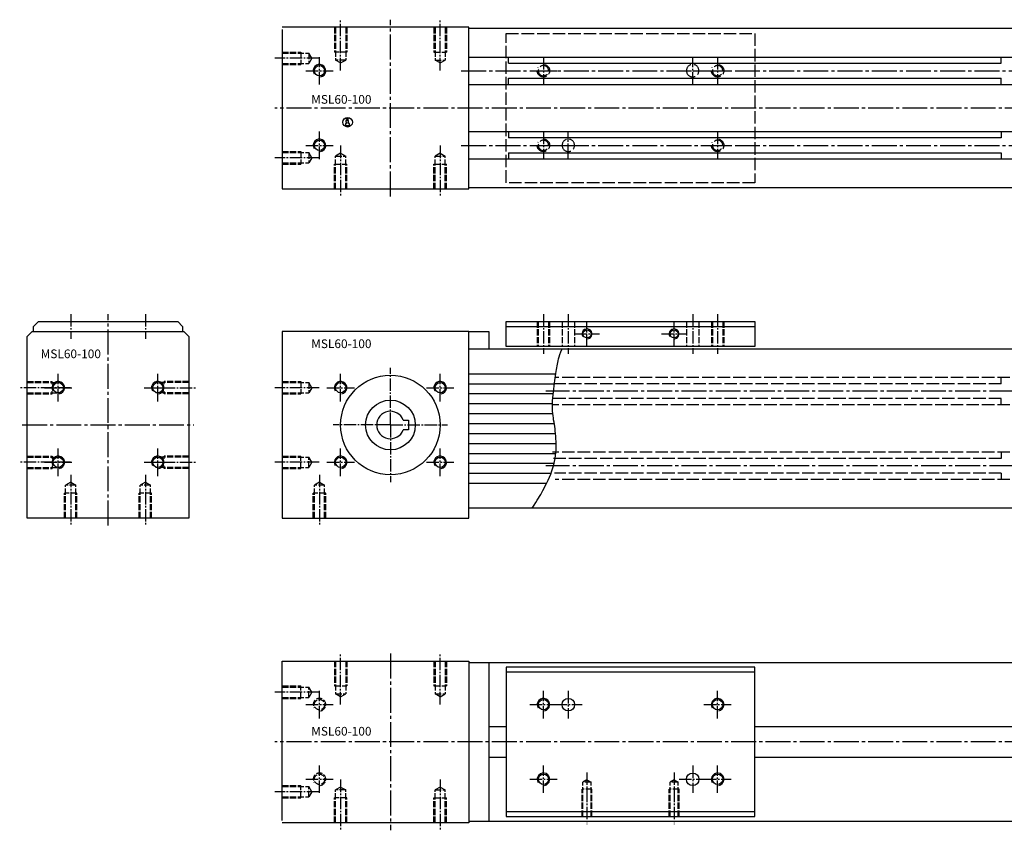
# Model space of a CAD drawing. Units: millimetres. Extents: x -149 to 446, y -163 to 163.
# Drawn here: x -149 to 247, y -163 to 163 of the extents above; entities that cross this region are included whole.
import ezdxf

# ---------------------------------------------------------------- set-up
doc = ezdxf.new("R2010")
doc.units = ezdxf.units.MM
for name, pattern in [('GEN3', [6.25, 5, -1.25]), ('GEN3A', [3.125, 2.5, -0.625]), ('GEN7', [13.75, 10, -1.25, 1.25, -1.25]), ('GEN7A', [6.875, 5, -0.625, 0.625, -0.625])]:
    doc.linetypes.add(name, pattern=pattern)
for name, color, linetype in [('0N', 7, 'CONTINUOUS'), ('INFO', 4, 'CONTINUOUS'), ('MSL60R-0', 7, 'CONTINUOUS'), ('MSL60R-1', 14, 'CONTINUOUS'), ('MSL60R-2', 5, 'CONTINUOUS'), ('MSL60R-3', 6, 'GEN3'), ('MSL60R-3A', 6, 'GEN3A'), ('MSL60R-4', 3, 'CONTINUOUS'), ('MSL60R-6', 2, 'CONTINUOUS'), ('MSL60R-7', 4, 'GEN7'), ('MSL60R-7A', 4, 'GEN7A')]:
    doc.layers.add(name, color=color, linetype=linetype)
doc.styles.get("Standard").update_dxf_attribs({"font": 'ISOCP.SHX'})

# ---------------------------------------------------------------- blocks, each defined once
blk = doc.blocks.new('*U401')
at = {"layer": 'MSL60R-3A'}
for p, q in [((0, 2.5), (10, 2.5)), ((0, 2.07), (13.2, 2.07)), ((10, 2.5), (10, 1.42)), ((13.2, 2.07), (13.2, 1.94)), ((13.29, 1.91), (13.2, 2.07)), ((0, -2.07), (13.2, -2.07)), ((0, -2.5), (10, -2.5)), ((10, -1.42), (10, -2.5)), ((13.29, -1.91), (13.2, -2.07)), ((13.2, -1.94), (13.2, -2.07))]:
    blk.add_line(p, q, dxfattribs=at)
at = {"layer": 'MSL60R-7A'}
blk.add_line((17.39, 0), (-3, 0), dxfattribs=at)
blk = doc.blocks.new('*U399')
at = {"layer": 'MSL60R-3A'}
for p, q in [((0, 2.5), (10, 2.5)), ((0, 2.07), (13.2, 2.07)), ((10, 1.42), (10, 2.5)), ((13.2, 1.94), (13.2, 2.07)), ((13.29, 1.91), (13.2, 2.07)), ((0, -2.07), (13.2, -2.07)), ((0, -2.5), (10, -2.5)), ((10, -2.5), (10, -1.42)), ((13.29, -1.91), (13.2, -2.07)), ((13.2, -2.07), (13.2, -1.94))]:
    blk.add_line(p, q, dxfattribs=at)
at = {"layer": 'MSL60R-7A'}
blk.add_line((17.39, 0), (-3, 0), dxfattribs=at)
blk = doc.blocks.new('*U391')
at = {"layer": 'MSL60R-3A'}
for p, q in [((0, 2.5), (10, 2.5)), ((0, 2.07), (13.2, 2.07)), ((10, -2.5), (10, 2.5)), ((13.2, -2.07), (13.2, 2.07)), ((14.39, 0), (13.2, 2.07)), ((14.39, 0), (13.2, -2.07)), ((0, -2.07), (13.2, -2.07)), ((0, -2.5), (10, -2.5))]:
    blk.add_line(p, q, dxfattribs=at)
at = {"layer": 'MSL60R-7A'}
blk.add_line((17.39, 0), (-3, 0), dxfattribs=at)
blk = doc.blocks.new('*U393')
at = {"layer": 'MSL60R-3A'}
for p, q in [((0, 2.5), (10, 2.5)), ((0, 2.07), (13.2, 2.07)), ((10, -2.5), (10, 2.5)), ((13.2, -2.07), (13.2, 2.07)), ((14.39, 0), (13.2, 2.07)), ((14.39, 0), (13.2, -2.07)), ((0, -2.07), (13.2, -2.07)), ((0, -2.5), (10, -2.5))]:
    blk.add_line(p, q, dxfattribs=at)
at = {"layer": 'MSL60R-7A'}
blk.add_line((17.39, 0), (-3, 0), dxfattribs=at)
blk = doc.blocks.new('*U405')
at = {"layer": 'MSL60R-2'}
blk.add_circle((0, 0), 2.07, dxfattribs=at)
at = {"layer": 'MSL60R-4'}
blk.add_arc((0, 0), 2.5, 280, 210, dxfattribs=at)
at = {"layer": 'MSL60R-7A'}
for p, q in [((0, -5.5), (0, 5.5)), ((-5.5, 0), (5.5, 0))]:
    blk.add_line(p, q, dxfattribs=at)
blk = doc.blocks.new('*U395')
at = {"layer": 'MSL60R-3A'}
for p, q in [((0, 2.5), (10, 2.5)), ((0, 2.07), (13.2, 2.07)), ((10, 2.5), (10, 1.42)), ((13.2, 2.07), (13.2, 1.94)), ((13.29, 1.91), (13.2, 2.07)), ((0, -2.07), (13.2, -2.07)), ((0, -2.5), (10, -2.5)), ((10, -1.42), (10, -2.5)), ((13.29, -1.91), (13.2, -2.07)), ((13.2, -1.94), (13.2, -2.07))]:
    blk.add_line(p, q, dxfattribs=at)
at = {"layer": 'MSL60R-7A'}
blk.add_line((17.39, 0), (-3, 0), dxfattribs=at)
blk = doc.blocks.new('*U407')
at = {"layer": 'MSL60R-2'}
blk.add_circle((0, 0), 2.07, dxfattribs=at)
at = {"layer": 'MSL60R-4'}
blk.add_arc((0, 0), 2.5, 280, 210, dxfattribs=at)
at = {"layer": 'MSL60R-7A'}
for p, q in [((0, -5.5), (0, 5.5)), ((-5.5, 0), (5.5, 0))]:
    blk.add_line(p, q, dxfattribs=at)
blk = doc.blocks.new('*U403')
at = {"layer": 'MSL60R-2'}
blk.add_circle((0, 0), 2.07, dxfattribs=at)
at = {"layer": 'MSL60R-4'}
blk.add_arc((0, 0), 2.5, 280, 210, dxfattribs=at)
at = {"layer": 'MSL60R-7A'}
for p, q in [((0, -5.5), (0, 5.5)), ((-5.5, 0), (5.5, 0))]:
    blk.add_line(p, q, dxfattribs=at)
blk = doc.blocks.new('*U397')
at = {"layer": 'MSL60R-3A'}
for p, q in [((0, 2.5), (10, 2.5)), ((0, 2.07), (13.2, 2.07)), ((10, 2.5), (10, 1.42)), ((13.2, 2.07), (13.2, 1.94)), ((13.29, 1.91), (13.2, 2.07)), ((0, -2.07), (13.2, -2.07)), ((0, -2.5), (10, -2.5)), ((10, -1.42), (10, -2.5)), ((13.29, -1.91), (13.2, -2.07)), ((13.2, -1.94), (13.2, -2.07))]:
    blk.add_line(p, q, dxfattribs=at)
at = {"layer": 'MSL60R-7A'}
blk.add_line((17.39, 0), (-3, 0), dxfattribs=at)
blk = doc.blocks.new('*U409')
at = {"layer": 'MSL60R-2'}
blk.add_circle((0, 0), 2.07, dxfattribs=at)
at = {"layer": 'MSL60R-4'}
blk.add_arc((0, 0), 2.5, 280, 210, dxfattribs=at)
at = {"layer": 'MSL60R-7A'}
for p, q in [((0, -5.5), (0, 5.5)), ((-5.5, 0), (5.5, 0))]:
    blk.add_line(p, q, dxfattribs=at)
blk = doc.blocks.new('*U385')
at = {"layer": 'MSL60R-3A'}
for p, q in [((0, 2.5), (10, 2.5)), ((0, 2.07), (13.2, 2.07)), ((10, 2.5), (10, -2.5)), ((13.2, 2.07), (13.2, -2.07)), ((14.39, 0), (13.2, 2.07)), ((14.39, 0), (13.2, -2.07)), ((0, -2.07), (13.2, -2.07)), ((0, -2.5), (10, -2.5))]:
    blk.add_line(p, q, dxfattribs=at)
at = {"layer": 'MSL60R-7A'}
blk.add_line((17.39, 0), (-3, 0), dxfattribs=at)
blk = doc.blocks.new('*U383')
at = {"layer": 'MSL60R-3A'}
for p, q in [((0, 2.5), (10, 2.5)), ((0, 2.07), (13.2, 2.07)), ((10, -2.5), (10, 2.5)), ((13.2, -2.07), (13.2, 2.07)), ((14.39, 0), (13.2, 2.07)), ((14.39, 0), (13.2, -2.07)), ((0, -2.07), (13.2, -2.07)), ((0, -2.5), (10, -2.5))]:
    blk.add_line(p, q, dxfattribs=at)
at = {"layer": 'MSL60R-7A'}
blk.add_line((17.39, 0), (-3, 0), dxfattribs=at)
blk = doc.blocks.new('*U375')
at = {"layer": 'MSL60R-3A'}
for p, q in [((0, 2.5), (7.5, 2.5)), ((0, 2.07), (10.7, 2.07)), ((7.5, -2.5), (7.5, 2.5)), ((10.7, -2.07), (10.7, 2.07)), ((11.89, 0), (10.7, 2.07)), ((11.89, 0), (10.7, -2.07)), ((0, -2.07), (10.7, -2.07)), ((0, -2.5), (7.5, -2.5))]:
    blk.add_line(p, q, dxfattribs=at)
at = {"layer": 'MSL60R-7A'}
blk.add_line((14.89, 0), (-3, 0), dxfattribs=at)
blk = doc.blocks.new('*U379')
at = {"layer": 'MSL60R-3A'}
blk.add_circle((0, 0), 2.07, dxfattribs=at)
blk.add_arc((0, 0), 2.5, 280, 210, dxfattribs=at)
at = {"layer": 'MSL60R-7A'}
for p, q in [((0, -5.5), (0, 5.5)), ((-5.5, 0), (5.5, 0))]:
    blk.add_line(p, q, dxfattribs=at)
blk = doc.blocks.new('*U381')
at = {"layer": 'MSL60R-3A'}
blk.add_circle((0, 0), 2.07, dxfattribs=at)
blk.add_arc((0, 0), 2.5, 280, 210, dxfattribs=at)
at = {"layer": 'MSL60R-7A'}
for p, q in [((0, -5.5), (0, 5.5)), ((-5.5, 0), (5.5, 0))]:
    blk.add_line(p, q, dxfattribs=at)
blk = doc.blocks.new('*U377')
at = {"layer": 'MSL60R-3A'}
for p, q in [((0, 2.5), (7.5, 2.5)), ((0, 2.07), (10.7, 2.07)), ((7.5, -2.5), (7.5, 2.5)), ((10.7, -2.07), (10.7, 2.07)), ((11.89, 0), (10.7, 2.07)), ((11.89, 0), (10.7, -2.07)), ((0, -2.07), (10.7, -2.07)), ((0, -2.5), (7.5, -2.5))]:
    blk.add_line(p, q, dxfattribs=at)
at = {"layer": 'MSL60R-7A'}
blk.add_line((14.89, 0), (-3, 0), dxfattribs=at)
blk = doc.blocks.new('*U389')
at = {"layer": 'MSL60R-3A'}
for p, q in [((0, 2.5), (10, 2.5)), ((0, 2.07), (13.2, 2.07)), ((10, -2.5), (10, 2.5)), ((13.2, -2.07), (13.2, 2.07)), ((14.39, 0), (13.2, 2.07)), ((14.39, 0), (13.2, -2.07)), ((0, -2.07), (13.2, -2.07)), ((0, -2.5), (10, -2.5))]:
    blk.add_line(p, q, dxfattribs=at)
at = {"layer": 'MSL60R-7A'}
blk.add_line((17.39, 0), (-3, 0), dxfattribs=at)
blk = doc.blocks.new('*U387')
at = {"layer": 'MSL60R-3A'}
for p, q in [((0, 2.5), (10, 2.5)), ((0, 2.07), (13.2, 2.07)), ((10, -2.5), (10, 2.5)), ((13.2, -2.07), (13.2, 2.07)), ((14.39, 0), (13.2, 2.07)), ((14.39, 0), (13.2, -2.07)), ((0, -2.07), (13.2, -2.07)), ((0, -2.5), (10, -2.5))]:
    blk.add_line(p, q, dxfattribs=at)
at = {"layer": 'MSL60R-7A'}
blk.add_line((17.39, 0), (-3, 0), dxfattribs=at)
blk = doc.blocks.new('*U481')
at = {"layer": 'MSL60R-3A'}
for p, q in [((0, 2), (11, 2)), ((0, 1.62), (13.8, 1.62)), ((11, -2), (11, 2)), ((13.8, -1.62), (13.8, 1.62)), ((14.74, 0), (13.8, 1.62)), ((14.74, 0), (13.8, -1.62)), ((0, -1.62), (13.8, -1.62)), ((0, -2), (11, -2))]:
    blk.add_line(p, q, dxfattribs=at)
at = {"layer": 'MSL60R-7A'}
blk.add_line((17.74, 0), (-3, 0), dxfattribs=at)
blk = doc.blocks.new('*U479')
at = {"layer": 'MSL60R-3A'}
for p, q in [((0, 2), (11, 2)), ((0, 1.62), (13.8, 1.62)), ((11, -2), (11, 2)), ((13.8, -1.62), (13.8, 1.62)), ((14.74, 0), (13.8, 1.62)), ((14.74, 0), (13.8, -1.62)), ((0, -1.62), (13.8, -1.62)), ((0, -2), (11, -2))]:
    blk.add_line(p, q, dxfattribs=at)
at = {"layer": 'MSL60R-7A'}
blk.add_line((17.74, 0), (-3, 0), dxfattribs=at)
blk = doc.blocks.new('*U419')
at = {"layer": 'MSL60R-1'}
blk.add_circle((0, 0), 2.5, dxfattribs=at)
at = {"layer": 'MSL60R-7A'}
for p, q in [((0, 5.5), (0, -5.5)), ((-5.5, 0), (5.5, 0))]:
    blk.add_line(p, q, dxfattribs=at)
blk = doc.blocks.new('*U411')
at = {"layer": 'MSL60R-1'}
blk.add_circle((0, 0), 2.07, dxfattribs=at)
at = {"layer": 'MSL60R-4'}
blk.add_arc((0, 0), 2.5, 280, 210, dxfattribs=at)
at = {"layer": 'MSL60R-7A'}
for p, q in [((0, -5.5), (0, 5.5)), ((-5.5, 0), (5.5, 0))]:
    blk.add_line(p, q, dxfattribs=at)
blk = doc.blocks.new('*U413')
at = {"layer": 'MSL60R-1'}
blk.add_circle((0, 0), 2.07, dxfattribs=at)
at = {"layer": 'MSL60R-4'}
blk.add_arc((0, 0), 2.5, 280, 210, dxfattribs=at)
at = {"layer": 'MSL60R-7A'}
for p, q in [((0, -5.5), (0, 5.5)), ((-5.5, 0), (5.5, 0))]:
    blk.add_line(p, q, dxfattribs=at)
blk = doc.blocks.new('*U417')
at = {"layer": 'MSL60R-1'}
blk.add_circle((0, 0), 2.07, dxfattribs=at)
at = {"layer": 'MSL60R-4'}
blk.add_arc((0, 0), 2.5, 280, 210, dxfattribs=at)
at = {"layer": 'MSL60R-7A'}
for p, q in [((0, -5.5), (0, 5.5)), ((-5.5, 0), (5.5, 0))]:
    blk.add_line(p, q, dxfattribs=at)
blk = doc.blocks.new('*U421')
at = {"layer": 'MSL60R-1'}
blk.add_circle((0, 0), 2.5, dxfattribs=at)
at = {"layer": 'MSL60R-7A'}
for p, q in [((0, 5.5), (0, -5.5)), ((-5.5, 0), (5.5, 0))]:
    blk.add_line(p, q, dxfattribs=at)
blk = doc.blocks.new('*U415')
at = {"layer": 'MSL60R-1'}
blk.add_circle((0, 0), 2.07, dxfattribs=at)
at = {"layer": 'MSL60R-4'}
blk.add_arc((0, 0), 2.5, 280, 210, dxfattribs=at)
at = {"layer": 'MSL60R-7A'}
for p, q in [((0, -5.5), (0, 5.5)), ((-5.5, 0), (5.5, 0))]:
    blk.add_line(p, q, dxfattribs=at)
blk = doc.blocks.new('*U345')
at = {"layer": 'MSL60R-3A'}
for p, q in [((0, 2.5), (10, 2.5)), ((0, 2.07), (13.2, 2.07)), ((10, -2.5), (10, 2.5)), ((13.2, -2.07), (13.2, 2.07)), ((14.39, 0), (13.2, 2.07)), ((14.39, 0), (13.2, -2.07)), ((0, -2.07), (13.2, -2.07)), ((0, -2.5), (10, -2.5))]:
    blk.add_line(p, q, dxfattribs=at)
at = {"layer": 'MSL60R-7A'}
blk.add_line((17.39, 0), (-3, 0), dxfattribs=at)
blk = doc.blocks.new('*U347')
at = {"layer": 'MSL60R-3A'}
for p, q in [((0, 2.5), (7.5, 2.5)), ((0, 2.07), (10.7, 2.07)), ((7.5, -2.5), (7.5, 2.5)), ((10.7, -2.07), (10.7, 2.07)), ((11.89, 0), (10.7, 2.07)), ((11.89, 0), (10.7, -2.07)), ((0, -2.07), (10.7, -2.07)), ((0, -2.5), (7.5, -2.5))]:
    blk.add_line(p, q, dxfattribs=at)
at = {"layer": 'MSL60R-7A'}
blk.add_line((14.89, 0), (-3, 0), dxfattribs=at)
blk = doc.blocks.new('*U353')
at = {"layer": 'MSL60R-2'}
blk.add_circle((0, 0), 2.07, dxfattribs=at)
at = {"layer": 'MSL60R-4'}
blk.add_arc((0, 0), 2.5, 280, 210, dxfattribs=at)
at = {"layer": 'MSL60R-7A'}
for p, q in [((0, -5.5), (0, 5.5)), ((-5.5, 0), (5.5, 0))]:
    blk.add_line(p, q, dxfattribs=at)
blk = doc.blocks.new('*U355')
at = {"layer": 'MSL60R-2'}
blk.add_circle((0, 0), 2.07, dxfattribs=at)
at = {"layer": 'MSL60R-4'}
blk.add_arc((0, 0), 2.5, 280, 210, dxfattribs=at)
at = {"layer": 'MSL60R-7A'}
for p, q in [((0, -5.5), (0, 5.5)), ((-5.5, 0), (5.5, 0))]:
    blk.add_line(p, q, dxfattribs=at)
blk = doc.blocks.new('*U349')
at = {"layer": 'MSL60R-3A'}
for p, q in [((0, 2.5), (7.5, 2.5)), ((0, 2.07), (10.7, 2.07)), ((7.5, 2.5), (7.5, -2.5)), ((10.7, 2.07), (10.7, -2.07)), ((11.89, 0), (10.7, 2.07)), ((11.89, 0), (10.7, -2.07)), ((0, -2.07), (10.7, -2.07)), ((0, -2.5), (7.5, -2.5))]:
    blk.add_line(p, q, dxfattribs=at)
at = {"layer": 'MSL60R-7A'}
blk.add_line((14.89, 0), (-3, 0), dxfattribs=at)
blk = doc.blocks.new('*U351')
at = {"layer": 'MSL60R-2'}
blk.add_circle((0, 0), 2.07, dxfattribs=at)
at = {"layer": 'MSL60R-4'}
blk.add_arc((0, 0), 2.5, 280, 210, dxfattribs=at)
at = {"layer": 'MSL60R-7A'}
for p, q in [((0, -5.5), (0, 5.5)), ((-5.5, 0), (5.5, 0))]:
    blk.add_line(p, q, dxfattribs=at)
blk = doc.blocks.new('*U357')
at = {"layer": 'MSL60R-2'}
blk.add_circle((0, 0), 2.07, dxfattribs=at)
at = {"layer": 'MSL60R-4'}
blk.add_arc((0, 0), 2.5, 280, 210, dxfattribs=at)
at = {"layer": 'MSL60R-7A'}
for p, q in [((0, -5.5), (0, 5.5)), ((-5.5, 0), (5.5, 0))]:
    blk.add_line(p, q, dxfattribs=at)
blk = doc.blocks.new('*U423')
at = {"layer": 'MSL60R-3A'}
for p, q in [((0, 2.5), (10, 2.5)), ((0, 2.067), (10, 2.067)), ((0, -2.067), (10, -2.067)), ((0, -2.5), (10, -2.5))]:
    blk.add_line(p, q, dxfattribs=at)
at = {"layer": 'MSL60R-7A'}
blk.add_line((-3, 0), (13, 0), dxfattribs=at)
blk = doc.blocks.new('*U427')
at = {"layer": 'MSL60R-3A'}
for p, q in [((0, 2.5), (10, 2.5)), ((0, -2.5), (10, -2.5))]:
    blk.add_line(p, q, dxfattribs=at)
at = {"layer": 'MSL60R-7A'}
blk.add_line((-3, 0), (13, 0), dxfattribs=at)
blk = doc.blocks.new('*U475')
at = {"layer": 'MSL60R-1'}
blk.add_circle((0, 0), 1.62, dxfattribs=at)
at = {"layer": 'MSL60R-4'}
blk.add_arc((0, 0), 2, 280, 210, dxfattribs=at)
at = {"layer": 'MSL60R-7A'}
for p, q in [((0, -5), (0, 5)), ((-5, 0), (5, 0))]:
    blk.add_line(p, q, dxfattribs=at)
blk = doc.blocks.new('*U477')
at = {"layer": 'MSL60R-1'}
blk.add_circle((0, 0), 1.62, dxfattribs=at)
at = {"layer": 'MSL60R-4'}
blk.add_arc((0, 0), 2, 280, 210, dxfattribs=at)
at = {"layer": 'MSL60R-7A'}
for p, q in [((0, -5), (0, 5)), ((-5, 0), (5, 0))]:
    blk.add_line(p, q, dxfattribs=at)
blk = doc.blocks.new('*U429')
at = {"layer": 'MSL60R-3A'}
for p, q in [((0, 2.5), (10, 2.5)), ((0, -2.5), (10, -2.5))]:
    blk.add_line(p, q, dxfattribs=at)
at = {"layer": 'MSL60R-7A'}
blk.add_line((-3, 0), (13, 0), dxfattribs=at)
blk = doc.blocks.new('*U425')
at = {"layer": 'MSL60R-3A'}
for p, q in [((0, 2.5), (10, 2.5)), ((0, 2.067), (10, 2.067)), ((0, -2.067), (10, -2.067)), ((0, -2.5), (10, -2.5))]:
    blk.add_line(p, q, dxfattribs=at)
at = {"layer": 'MSL60R-7A'}
blk.add_line((-3, 0), (13, 0), dxfattribs=at)
blk = doc.blocks.new('*U441')
at = {"layer": 'MSL60R-3A'}
for p, q in [((0, 2.5), (10, 2.5)), ((0, 2.07), (13.2, 2.07)), ((10, -2.5), (10, 2.5)), ((13.2, -2.07), (13.2, 2.07)), ((14.39, 0), (13.2, 2.07)), ((14.39, 0), (13.2, -2.07)), ((0, -2.07), (13.2, -2.07)), ((0, -2.5), (10, -2.5))]:
    blk.add_line(p, q, dxfattribs=at)
at = {"layer": 'MSL60R-7A'}
blk.add_line((17.39, 0), (-3, 0), dxfattribs=at)
blk = doc.blocks.new('*U473')
at = {"layer": 'MSL60R-2'}
blk.add_circle((0, 0), 2.07, dxfattribs=at)
at = {"layer": 'MSL60R-4'}
blk.add_arc((0, 0), 2.5, 280, 210, dxfattribs=at)
at = {"layer": 'MSL60R-7A'}
for p, q in [((0, -5.5), (0, 5.5)), ((-5.5, 0), (5.5, 0))]:
    blk.add_line(p, q, dxfattribs=at)
blk = doc.blocks.new('*U433')
at = {"layer": 'MSL60R-3A'}
for p, q in [((0, 2.5), (7.5, 2.5)), ((0, 2.07), (10.7, 2.07)), ((7.5, -2.5), (7.5, 2.5)), ((10.7, -2.07), (10.7, 2.07)), ((11.89, 0), (10.7, 2.07)), ((11.89, 0), (10.7, -2.07)), ((0, -2.07), (10.7, -2.07)), ((0, -2.5), (7.5, -2.5))]:
    blk.add_line(p, q, dxfattribs=at)
at = {"layer": 'MSL60R-7A'}
blk.add_line((14.89, 0), (-3, 0), dxfattribs=at)
blk = doc.blocks.new('GENINF13')
at = {"layer": 'INFO'}
for p, q in [((0.41, 0.71), (-0.7, 0.71)), ((-0.7, 0.71), (-0.7, 0.12)), ((-0.7, 0.12), (-0.38, 0.12)), ((-0.38, 0.12), (-0.38, -0.56)), ((0.41, -0.56), (0.41, 0.71)), ((-0.38, -0.56), (-0.8, -0.56)), ((-0.8, -0.56), (-0.8, -1.34)), ((-0.8, -1.34), (0.83, -1.34)), ((0.83, -0.56), (0.41, -0.56)), ((0.83, -1.34), (0.83, -0.56))]:
    blk.add_line(p, q, dxfattribs=at)
for centre, radius in [((0, 0), 1.92), ((-0.11, 1.31), 0.339)]:
    blk.add_circle(centre, radius, dxfattribs=at)
at = {"layer": 'INFO', "flags": 1}
for tag, p in [('2GENINF', (0, 0)), ('4GENINF', (0, -3)), ('3GENINF', (0, -1.5)), ('5GENINF', (0, -4.5)), ('7GENINF', (0, -7.5)), ('6GENINF', (0, -6)), ('8GENINF', (0, -9)), ('9GENINF', (0, -10.5)), ('10GENINF', (0, -12)), ('11GENINF', (0, -13.5)), ('12GENINF', (0, -15)), ('13GENINF', (0, -16.5)), ('14GENINF', (0, -18)), ('15GENINF', (0, -19.5)), ('16GENINF', (0, -21)), ('17GENINF', (0, -22.5)), ('18GENINF', (0, -24)), ('20GENINF', (0, -27)), ('21GENINF', (0, -28.5)), ('19GENINF', (0, -25.5)), ('22GENINF', (0, -30)), ('23GENINF', (0, -31.5)), ('24GENINF', (0, -33)), ('0GENINF', (0, -34.5))]:
    blk.add_attdef(tag, p, '', height=1, dxfattribs=at)
blk = doc.blocks.new('*U439')
at = {"layer": 'MSL60R-3A'}
for p, q in [((0, 2.5), (10, 2.5)), ((0, 2.07), (13.2, 2.07)), ((10, -2.5), (10, 2.5)), ((13.2, -2.07), (13.2, 2.07)), ((14.39, 0), (13.2, 2.07)), ((14.39, 0), (13.2, -2.07)), ((0, -2.07), (13.2, -2.07)), ((0, -2.5), (10, -2.5))]:
    blk.add_line(p, q, dxfattribs=at)
at = {"layer": 'MSL60R-7A'}
blk.add_line((17.39, 0), (-3, 0), dxfattribs=at)
blk = doc.blocks.new('*U471')
at = {"layer": 'MSL60R-2'}
blk.add_circle((0, 0), 2.07, dxfattribs=at)
at = {"layer": 'MSL60R-4'}
blk.add_arc((0, 0), 2.5, 280, 210, dxfattribs=at)
at = {"layer": 'MSL60R-7A'}
for p, q in [((0, -5.5), (0, 5.5)), ((-5.5, 0), (5.5, 0))]:
    blk.add_line(p, q, dxfattribs=at)
blk = doc.blocks.new('*U431')
at = {"layer": 'MSL60R-3A'}
for p, q in [((0, 2.5), (7.5, 2.5)), ((0, 2.07), (10.7, 2.07)), ((7.5, -2.5), (7.5, 2.5)), ((10.7, -2.07), (10.7, 2.07)), ((11.89, 0), (10.7, 2.07)), ((11.89, 0), (10.7, -2.07)), ((0, -2.07), (10.7, -2.07)), ((0, -2.5), (7.5, -2.5))]:
    blk.add_line(p, q, dxfattribs=at)
at = {"layer": 'MSL60R-7A'}
blk.add_line((14.89, 0), (-3, 0), dxfattribs=at)
blk = doc.blocks.new('*U435')
at = {"layer": 'MSL60R-3A'}
for p, q in [((0, 2.5), (10, 2.5)), ((0, 2.07), (13.2, 2.07)), ((10, -2.5), (10, 2.5)), ((13.2, -2.07), (13.2, 2.07)), ((14.39, 0), (13.2, 2.07)), ((14.39, 0), (13.2, -2.07)), ((0, -2.07), (13.2, -2.07)), ((0, -2.5), (10, -2.5))]:
    blk.add_line(p, q, dxfattribs=at)
at = {"layer": 'MSL60R-7A'}
blk.add_line((17.39, 0), (-3, 0), dxfattribs=at)
blk = doc.blocks.new('*U437')
at = {"layer": 'MSL60R-3A'}
for p, q in [((0, 2.5), (10, 2.5)), ((0, 2.07), (13.2, 2.07)), ((10, 2.5), (10, -2.5)), ((13.2, 2.07), (13.2, -2.07)), ((14.39, 0), (13.2, 2.07)), ((14.39, 0), (13.2, -2.07)), ((0, -2.07), (13.2, -2.07)), ((0, -2.5), (10, -2.5))]:
    blk.add_line(p, q, dxfattribs=at)
at = {"layer": 'MSL60R-7A'}
blk.add_line((17.39, 0), (-3, 0), dxfattribs=at)
blk = doc.blocks.new('*U451')
at = {"layer": 'MSL60R-3'}
blk.add_circle((0, 0), 2.5, dxfattribs=at)
at = {"layer": 'MSL60R-7A'}
for p, q in [((0, 5.5), (0, -5.5)), ((-5.5, 0), (5.5, 0))]:
    blk.add_line(p, q, dxfattribs=at)
blk = doc.blocks.new('*U443')
at = {"layer": 'MSL60R-3'}
blk.add_circle((0, 0), 2.07, dxfattribs=at)
blk.add_arc((0, 0), 2.5, 280, 210, dxfattribs=at)
at = {"layer": 'MSL60R-7A'}
for p, q in [((0, -5.5), (0, 5.5)), ((-5.5, 0), (5.5, 0))]:
    blk.add_line(p, q, dxfattribs=at)
blk = doc.blocks.new('*U449')
at = {"layer": 'MSL60R-3'}
blk.add_circle((0, 0), 2.07, dxfattribs=at)
blk.add_arc((0, 0), 2.5, 280, 210, dxfattribs=at)
at = {"layer": 'MSL60R-7A'}
for p, q in [((0, -5.5), (0, 5.5)), ((-5.5, 0), (5.5, 0))]:
    blk.add_line(p, q, dxfattribs=at)
blk = doc.blocks.new('*U445')
at = {"layer": 'MSL60R-3'}
blk.add_circle((0, 0), 2.07, dxfattribs=at)
blk.add_arc((0, 0), 2.5, 280, 210, dxfattribs=at)
at = {"layer": 'MSL60R-7A'}
for p, q in [((0, -5.5), (0, 5.5)), ((-5.5, 0), (5.5, 0))]:
    blk.add_line(p, q, dxfattribs=at)
blk = doc.blocks.new('*U453')
at = {"layer": 'MSL60R-3'}
blk.add_circle((0, 0), 2.5, dxfattribs=at)
at = {"layer": 'MSL60R-7A'}
for p, q in [((0, 5.5), (0, -5.5)), ((-5.5, 0), (5.5, 0))]:
    blk.add_line(p, q, dxfattribs=at)
blk = doc.blocks.new('*U447')
at = {"layer": 'MSL60R-3'}
blk.add_circle((0, 0), 2.07, dxfattribs=at)
blk.add_arc((0, 0), 2.5, 280, 210, dxfattribs=at)
at = {"layer": 'MSL60R-7A'}
for p, q in [((0, -5.5), (0, 5.5)), ((-5.5, 0), (5.5, 0))]:
    blk.add_line(p, q, dxfattribs=at)

msp = doc.modelspace()

# ---------------------------------------------------------------- linework, layer by layer
at = {"layer": 'MSL60R-0'}
for p, q in [((261.5, 159.39), (31.5, 159.39)), ((31.5, 147.89), (261.5, 147.89)), ((47.5, 145.39), (47.5, 147.89)), ((245.5, 145.39), (245.5, 147.89)), ((47.5, 145.39), (245.5, 145.39)), ((47.5, 139.39), (245.5, 139.39)), ((47.5, 136.89), (47.5, 139.39)), ((245.5, 136.89), (245.5, 139.39)), ((31.5, 136.89), (261.5, 136.89)), ((31.5, 117.89), (261.5, 117.89)), ((47.5, 117.89), (47.5, 115.39)), ((245.5, 115.39), (47.5, 115.39)), ((245.5, 117.89), (245.5, 115.39)), ((261.5, 106.89), (31.5, 106.89)), ((47.5, 109.39), (245.5, 109.39)), ((47.5, 109.39), (47.5, 106.89)), ((245.5, 109.39), (245.5, 106.89)), ((31.5, 95.39), (261.5, 95.39)), ((31.5, 37.6), (39.5, 37.6)), ((39.5, 37.6), (39.5, 30.6)), ((31.5, 30.6), (261.5, 30.6)), ((31.5, 20.6), (66.47, 20.6)), ((31.5, 16.6), (65.89, 16.6)), ((31.5, 12.6), (65.42, 12.6)), ((31.5, 8.6), (65.13, 8.6)), ((31.5, 4.6), (65.26, 4.6)), ((31.5, 0.6), (65.84, 0.6)), ((31.5, -3.4), (66.37, -3.4)), ((31.5, -7.4), (66.6, -7.4)), ((31.5, -11.4), (66.45, -11.4)), ((31.5, -15.4), (65.8, -15.4)), ((31.5, -19.4), (64.54, -19.4)), ((31.5, -23.4), (47.61, -23.4)), ((31.5, -23.4), (62.76, -23.4)), ((261.5, -33.4), (31.5, -33.4)), ((31.5, -95.39), (261.5, -95.39)), ((39.5, -95.39), (39.5, -159.39)), ((39.5, -121.14), (46.5, -121.14)), ((146.5, -121.14), (253.5, -121.14)), ((46.5, -133.64), (39.5, -133.64)), ((253.5, -133.64), (146.5, -133.64)), ((261.5, -159.39), (31.5, -159.39))]:
    msp.add_line(p, q, dxfattribs=at)
at = {"layer": 'MSL60R-1'}
for p, q in [((-143.5, 39.6), (-141.5, 41.6)), ((-143.5, 37.6), (-143.5, 39.6)), ((-141.5, 41.6), (-85.5, 41.6)), ((-85.5, 41.6), (-83.5, 39.6)), ((-83.5, 39.6), (-83.5, 37.6)), ((46.5, 41.6), (146.5, 41.6)), ((46.5, 31.6), (46.5, 41.6)), ((46.5, 39.6), (146.5, 39.6)), ((146.5, 41.6), (146.5, 31.6)), ((146.5, 31.6), (46.5, 31.6)), ((146.5, -97.39), (46.5, -97.39)), ((46.5, -97.39), (46.5, -157.39)), ((146.5, -157.39), (146.5, -97.39)), ((146.5, -99.39), (46.5, -99.39)), ((46.5, -155.39), (146.5, -155.39)), ((46.5, -157.39), (146.5, -157.39))]:
    msp.add_line(p, q, dxfattribs=at)
at = {"layer": 'MSL60R-2'}
for p, q in [((31.5, 159.89), (-43.5, 159.89)), ((-43.5, 158.89), (-43.5, 94.89)), ((31.5, 94.89), (31.5, 159.89)), ((-43.5, 94.89), (31.5, 94.89)), ((-146, 35.6), (-144, 37.6)), ((-144, 37.6), (-83, 37.6)), ((-83, 37.6), (-81, 35.6)), ((-43.5, 37.6), (-43.5, -37.4)), ((31.5, 37.6), (-43.5, 37.6)), ((31.5, -37.4), (31.5, 37.6)), ((-146, -37.4), (-146, 35.6)), ((-81, 35.6), (-81, -37.4)), ((5.12, 2), (7.3, 2)), ((7.3, 2), (7.3, -2)), ((7.3, -2), (5.12, -2)), ((-81, -37.4), (-146, -37.4)), ((-43.5, -37.4), (31.5, -37.4)), ((-43.5, -158.89), (-43.5, -94.89)), ((-43.5, -94.89), (31.5, -94.89)), ((31.5, -94.89), (31.5, -159.89)), ((31.5, -159.89), (-43.5, -159.89))]:
    msp.add_line(p, q, dxfattribs=at)
for radius in [20, 10]:
    msp.add_circle((0, 0), radius, dxfattribs=at)
msp.add_arc((0, 0), 5.5, 21.3237, 338.6763, dxfattribs=at)
at = {"layer": 'MSL60R-3'}
for p, q in [((46.5, 157.39), (146.5, 157.39)), ((46.5, 97.39), (46.5, 157.39)), ((146.5, 157.39), (146.5, 97.39)), ((146.5, 97.39), (46.5, 97.39)), ((245.5, 16.6), (65.89, 16.6)), ((261.5, 19.1), (66.24, 19.1)), ((245.5, 16.6), (245.5, 19.1)), ((261.5, 8.1), (65.12, 8.1)), ((245.5, 10.6), (65.24, 10.6)), ((245.5, 8.1), (245.5, 10.6)), ((261.5, -10.9), (65.12, -10.9)), ((245.5, -10.9), (245.5, -13.4)), ((245.5, -13.4), (65.24, -13.4)), ((245.5, -19.4), (65.89, -19.4)), ((245.5, -19.4), (245.5, -21.9)), ((261.5, -21.9), (66.24, -21.9))]:
    msp.add_line(p, q, dxfattribs=at)
at = {"layer": 'MSL60R-4'}
msp.add_lwpolyline([(56.98, -33.4), (57.78, -32.19), (58.46, -31.15), (59.03, -30.25), (59.53, -29.43), (59.97, -28.68), (60.39, -27.93), (60.81, -27.16), (61.25, -26.33), (61.74, -25.4), (62.26, -24.39), (62.81, -23.29), (63.36, -22.14), (63.9, -20.94), (64.42, -19.71), (64.9, -18.46), (65.32, -17.21), (65.67, -15.96), (65.96, -14.72), (66.18, -13.5), (66.36, -12.3), (66.48, -11.11), (66.56, -9.95), (66.6, -8.8), (66.6, -7.68), (66.58, -6.59), (66.53, -5.52), (66.46, -4.49), (66.38, -3.47), (66.27, -2.49), (66.15, -1.54), (66.03, -0.61), (65.89, 0.29), (65.75, 1.16), (65.61, 2.01), (65.48, 2.86), (65.36, 3.72), (65.26, 4.6), (65.18, 5.52), (65.13, 6.48), (65.11, 7.5), (65.13, 8.58), (65.18, 9.73), (65.26, 10.91), (65.37, 12.11), (65.49, 13.31), (65.62, 14.51), (65.77, 15.67), (65.91, 16.78), (66.06, 17.84), (66.2, 18.83), (66.34, 19.76), (66.48, 20.65), (66.61, 21.48), (66.74, 22.27), (66.87, 23.02), (66.99, 23.74), (67.11, 24.42), (67.24, 25.1), (67.4, 25.81), (67.58, 26.56), (67.82, 27.39), (68.12, 28.32), (68.5, 29.38), (68.97, 30.6)], dxfattribs=at)
at = {"layer": 'MSL60R-7'}
for p, q in [((0, 91.89), (0, 162.89)), ((28.5, 142.39), (264.5, 142.39)), ((339.5, 127.39), (-46.5, 127.39)), ((28.5, 112.39), (264.5, 112.39)), ((-113.5, -40.4), (-113.5, 44.6)), ((264.5, 13.6), (62.52, 13.6)), ((-148, 0), (-79, 0)), ((264.5, -16.4), (62.52, -16.4)), ((0, -91.89), (0, -162.89)), ((339.5, -127.39), (-46.5, -127.39))]:
    msp.add_line(p, q, dxfattribs=at)
at = {"layer": 'MSL60R-7A'}
for p, q in [((-128.5, 44.6), (-128.5, 34.6)), ((-98.5, 44.6), (-98.5, 34.6)), ((0, 0), (0, 23)), ((0, 0), (-23, 0)), ((0, 0), (0, -23)), ((0, 0), (23, 0))]:
    msp.add_line(p, q, dxfattribs=at)

# ---------------------------------------------------------------- block references
at = {"layer": '0N'}
msp.add_blockref('GENINF13', (-17.21, 121.68), dxfattribs=at)
at = {"layer": 'MSL60R-0'}
for name, p in [('*U379', (-28.5, -112.39)), ('*U381', (-28.5, -142.39))]:
    msp.add_blockref(name, p, dxfattribs=at)
at = {"layer": 'MSL60R-1', "xscale": -1, "rotation": 180.0000000000215}
for name, p in [('*U445', (61.5, 142.39)), ('*U453', (121.5, 142.39)), ('*U447', (131.5, 142.39)), ('*U443', (61.5, 112.39)), ('*U451', (71.5, 112.39)), ('*U449', (131.5, 112.39))]:
    msp.add_blockref(name, p, dxfattribs=at)
at = {"layer": 'MSL60R-1'}
for name, p, rotation in [('*U423', (61.5, 41.6), 270), ('*U427', (71.5, 41.6), 270), ('*U429', (121.5, 41.6), 270), ('*U425', (131.5, 41.6), 270), ('*U479', (79, -157.39), 90), ('*U481', (114, -157.39), 90)]:
    msp.add_blockref(name, p, dxfattribs=dict(at, rotation=rotation))
for name, p in [('*U475', (79, 36.6)), ('*U477', (114, 36.6)), ('*U411', (61.5, -112.39)), ('*U419', (71.5, -112.39)), ('*U417', (131.5, -112.39)), ('*U413', (61.5, -142.39)), ('*U421', (121.5, -142.39)), ('*U415', (131.5, -142.39))]:
    msp.add_blockref(name, p, dxfattribs=at)
at = {"layer": 'MSL60R-2', "xscale": -1}
for name, p, rotation in [('*U435', (-20, 159.89), 90.00000000000017), ('*U437', (20, 159.89), 89.99999999999991), ('*U431', (-43.5, 147.39), 180.0000000000215), ('*U441', (-20, 94.89), 270.0000000000002), ('*U439', (20, 94.89), 270.0000000000003), ('*U433', (-43.5, 107.39), 180.0000000000215)]:
    msp.add_blockref(name, p, dxfattribs=dict(at, rotation=rotation))
at = {"layer": 'MSL60R-2'}
for name, p in [('*U471', (-28.5, 142.39)), ('*U473', (-28.5, 112.39)), ('*U403', (-133.5, 15)), ('*U409', (-93.5, 15)), ('*U351', (-20, 15)), ('*U357', (20, 15)), ('*U399', (-146, 15)), ('*U405', (-133.5, -15)), ('*U407', (-93.5, -15)), ('*U353', (-20, -15)), ('*U355', (20, -15)), ('*U377', (-43.5, -107.39)), ('*U375', (-43.5, -147.39))]:
    msp.add_blockref(name, p, dxfattribs=at)
for name, p, rotation in [('*U397', (-81, 15), 180.0000000008175), ('*U349', (-43.5, 15), 2.14216e-11), ('*U401', (-146, -15), 359.9999999991236), ('*U395', (-81, -15), 180.0000000006615), ('*U347', (-43.5, -15), 359.9999999988769), ('*U393', (-128.5, -37.4), 89.99999999999994), ('*U391', (-98.5, -37.4), 90), ('*U345', (-28.5, -37.4), 90.00000000002149), ('*U389', (-20, -94.89), 270.0000000000214), ('*U387', (20, -94.89), 270.0000000000212), ('*U383', (-20, -159.89), 90.00000000002149), ('*U385', (20, -159.89), 90.00000000002167)]:
    msp.add_blockref(name, p, dxfattribs=dict(at, rotation=rotation))

# ---------------------------------------------------------------- texts
at = {"layer": 'MSL60R-6'}
for p in [(-31.83, 129.12), (-31.83, 30.91), (-140.57, 26.85), (-31.83, -124.83)]:
    msp.add_text('MSL60-100', height=3.5, dxfattribs=at).set_placement(p)

doc.saveas('drawing.dxf')
